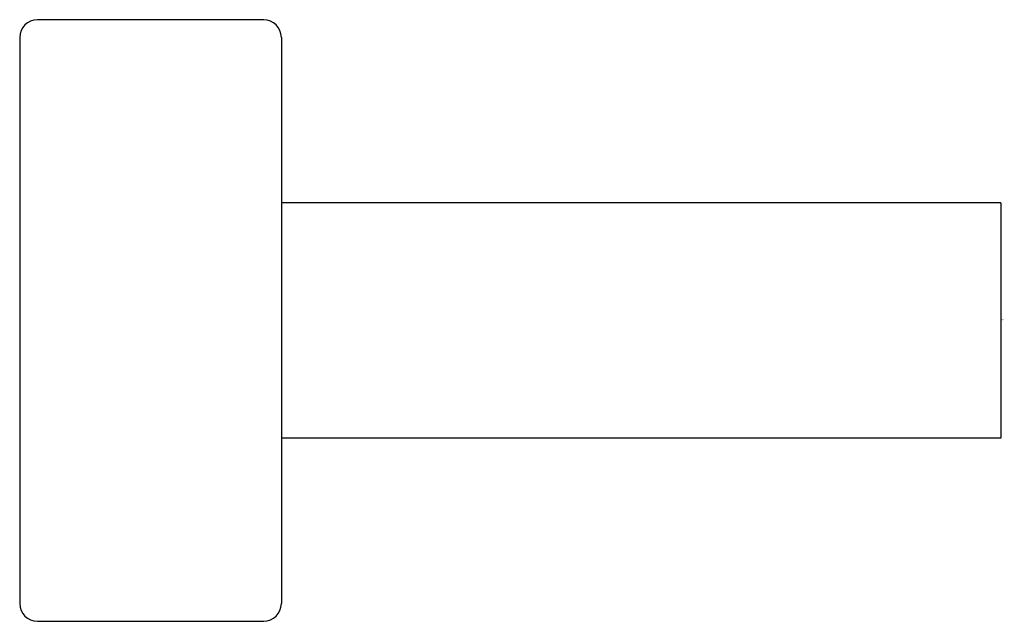
# Model space of a CAD drawing. Extents: x 4770.26 to 4773.22, y 523.92 to 525.73.
import ezdxf

# ---------------------------------------------------------------- set-up
doc = ezdxf.new("R2010")
doc.units = 0
doc.header["$LTSCALE"] = 0.64311
doc.layers.get('0').update_dxf_attribs({"color": 255, "linetype": 'CONTINUOUS'})
doc.layers.get('DEFPOINTS').update_dxf_attribs({"linetype": 'CONTINUOUS'})
doc.styles.get("Standard").update_dxf_attribs({"font": 'txt', "width": 0.8})

msp = doc.modelspace()

# ---------------------------------------------------------------- linework, layer by layer
for p, q in [((4770.9938, 525.7303), (4770.3127, 525.7303)), ((4770.2595, 525.6771), (4770.2595, 523.9724)), ((4771.0469, 525.6771), (4771.0469, 523.9724)), ((4773.2123, 525.1791), (4771.0469, 525.1791)), ((4773.2123, 525.1791), (4773.2123, 524.4704)), ((4773.2123, 524.4704), (4771.0469, 524.4704)), ((4770.3127, 523.9192), (4770.9938, 523.9192))]:
    msp.add_line(p, q)
for centre, start, end in [((4770.3127, 525.6771), 90, 180), ((4770.9938, 525.6771), 360, 90), ((4770.3127, 523.9724), 180.0053, 270), ((4770.9938, 523.9724), 270, 359.9947)]:
    msp.add_arc(centre, 0.0531, start, end)

# ---------------------------------------------------------------- texts
at = {"layer": 'DEFPOINTS'}
for tag, p, s in [('TRADENAME', (4773.2123, 524.8264), 'SINGULIER'), ('MODELNUMBER', (4773.2123, 524.8281), 'K-15218T'), ('PRODUCT', (4773.2123, 524.8248), 'ROBE HOOK')]:
    msp.add_attdef(tag, p, s, height=0.001, dxfattribs=at)

doc.saveas('drawing.dxf')
